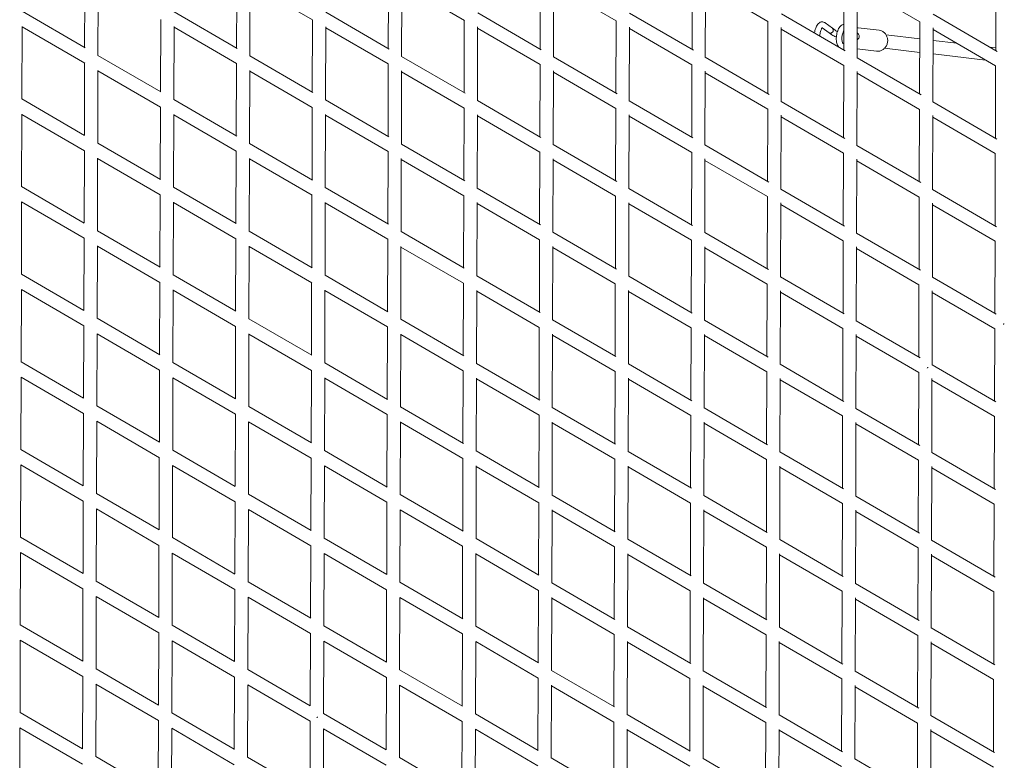
# Model space of a CAD drawing. Units: millimetres. Extents: x -10610 to 10579, y -10520 to 11601.
# Drawn here: x 2075 to 3479, y 1428 to 2485 of the extents above; entities that cross this region are included whole.
import ezdxf

# ---------------------------------------------------------------- set-up
doc = ezdxf.new("R2010")
doc.units = ezdxf.units.MM
doc.header["$LTSCALE"] = 20
doc.layers.add('2d', color=230, linetype='Continuous')

msp = doc.modelspace()

# ---------------------------------------------------------------- linework, layer by layer
at = {"layer": '2d', "linetype": 'Continuous', "lineweight": 0}
for p, q in [((2167.2, 2444.8), (2167.6, 2547.9)), ((2383.7, 2444.1), (2384.1, 2547.2)), ((2600.2, 2443.5), (2600.6, 2546.5)), ((2816.7, 2442.8), (2817.1, 2545.8)), ((3033.3, 2442.1), (3033.6, 2545.1)), ((3249.8, 2441.4), (3250.1, 2544.5)), ((3466.3, 2440.7), (3466.6, 2543.8)), ((2186.2, 2433.7), (2186.5, 2537.5)), ((2402.7, 2433.1), (2403, 2537.3)), ((2403, 2536.2), (2492.2, 2484.3)), ((2619.2, 2432.4), (2619.5, 2537.1)), ((2619.5, 2535.5), (2708.7, 2483.7)), ((2835.7, 2431.7), (2836, 2536.8)), ((2836, 2534.8), (2925.1, 2483)), ((3052.2, 2431.1), (3052.6, 2536.4)), ((3052.5, 2534.1), (3141.6, 2482.3)), ((3268.7, 2430.4), (3269.1, 2536)), ((3269.1, 2533.4), (3358.1, 2481.6)), ((2078.1, 2496.7), (2167.7, 2444.6)), ((2294.6, 2496), (2384.6, 2443.6)), ((2511.2, 2495.3), (2601.5, 2442.7)), ((2727.7, 2494.6), (2818.4, 2441.8)), ((2944.2, 2493.9), (3035.2, 2441)), ((3160.7, 2493.2), (3251.9, 2440.1)), ((3377.2, 2492.5), (3468.6, 2439.3)), ((2077.7, 2371.5), (2078.1, 2475.1)), ((2078.1, 2474.7), (2167.3, 2422.8)), ((2275.3, 2382), (2275.6, 2485.1)), ((2294.3, 2370.9), (2294.6, 2474.8)), ((2294.6, 2474), (2383.7, 2422.2)), ((2491.8, 2381.3), (2492.1, 2484.4)), ((2510.8, 2370.2), (2511.1, 2474.6)), ((2511.1, 2473.3), (2600.2, 2421.5)), ((2708.3, 2380.6), (2708.6, 2483.7)), ((2727.3, 2369.6), (2727.6, 2474.3)), ((2727.6, 2472.6), (2816.7, 2420.8)), ((2924.8, 2379.9), (2925.1, 2483)), ((2943.8, 2368.9), (2944.1, 2474)), ((2944.1, 2472), (3033.2, 2420.1)), ((3141.3, 2379.2), (3141.6, 2482.3)), ((3160.3, 2368.2), (3160.6, 2473.7)), ((3160.6, 2471.3), (3249.7, 2419.5)), ((3219, 2473.3), (3228.7, 2466.1)), ((3223.2, 2480.1), (3233.4, 2472.5)), ((3237.4, 2469.6), (3233.4, 2472.5)), ((3300, 2469.6), (3270, 2473.1)), ((3357.8, 2378.6), (3358.1, 2481.6)), ((3376.8, 2367.5), (3377.1, 2473.2)), ((3232.7, 2463.2), (3228.7, 2466.1)), ((3310.2, 2462.9), (3358.1, 2457.2)), ((3377.1, 2470.6), (3466.2, 2418.8)), ((3249.8, 2450.2), (3248.5, 2450.9)), ((3296.5, 2439.8), (3268.8, 2443.1)), ((3308, 2444), (3358, 2438.1)), ((3377.1, 2455), (3410.7, 2451.1)), ((3458, 2445.5), (3466.3, 2444.5)), ((2186.2, 2433.8), (2275.9, 2381.7)), ((2402.7, 2433.1), (2492.8, 2380.7)), ((2619.2, 2432.4), (2709.7, 2379.8)), ((2835.7, 2431.7), (2926.5, 2378.9)), ((3052.2, 2431.1), (3143.3, 2378.1)), ((3268.7, 2430.4), (3360, 2377.3)), ((3377, 2435.9), (3451.9, 2427.1)), ((2166.8, 2319.8), (2167.2, 2422.9)), ((2383.3, 2319.2), (2383.7, 2422.2)), ((2599.8, 2318.5), (2600.2, 2421.5)), ((2816.4, 2317.8), (2816.7, 2420.8)), ((3032.9, 2317.1), (3033.2, 2420.1)), ((3249.4, 2316.4), (3249.7, 2419.5)), ((3465.9, 2315.7), (3466.2, 2418.8)), ((2185.8, 2308.7), (2186.1, 2412.3)), ((2186.1, 2411.9), (2275.3, 2360)), ((2402.3, 2308.1), (2402.6, 2412.1)), ((2402.6, 2411.2), (2491.8, 2359.3)), ((2618.8, 2307.4), (2619.1, 2411.8)), ((2619.1, 2410.5), (2708.3, 2358.7)), ((2835.3, 2306.7), (2835.6, 2411.6)), ((2835.6, 2409.8), (2924.7, 2358)), ((3051.8, 2306.1), (3052.2, 2411.3)), ((3052.1, 2409.1), (3141.2, 2357.3)), ((3268.3, 2305.4), (3268.7, 2410.9)), ((3268.7, 2408.4), (3357.7, 2356.6)), ((2077.7, 2371.7), (2167.1, 2319.7)), ((2274.9, 2257), (2275.2, 2360.1)), ((2294.3, 2371), (2384, 2318.8)), ((2491.4, 2256.3), (2491.7, 2359.4)), ((2510.8, 2370.3), (2600.9, 2317.8)), ((2727.3, 2369.6), (2817.8, 2316.9)), ((2943.8, 2368.9), (3034.6, 2316.1)), ((3160.3, 2368.2), (3251.4, 2315.2)), ((3376.8, 2367.5), (3468.1, 2314.4)), ((2077.3, 2246.5), (2077.7, 2349.9)), ((2077.7, 2349.7), (2166.9, 2297.8)), ((2293.9, 2245.9), (2294.2, 2349.6)), ((2294.2, 2349), (2383.3, 2297.2)), ((2510.4, 2245.2), (2510.7, 2349.3)), ((2510.7, 2348.3), (2599.8, 2296.5)), ((2707.9, 2255.6), (2708.2, 2358.7)), ((2726.9, 2244.6), (2727.2, 2349.1)), ((2727.2, 2347.7), (2816.3, 2295.8)), ((2924.4, 2254.9), (2924.7, 2358)), ((2943.4, 2243.9), (2943.7, 2348.8)), ((2943.7, 2347), (3032.8, 2295.1)), ((3140.9, 2254.2), (3141.2, 2357.3)), ((3159.9, 2243.2), (3160.2, 2348.5)), ((3160.2, 2346.3), (3249.3, 2294.5)), ((3357.4, 2253.6), (3357.7, 2356.6)), ((3376.4, 2242.5), (3376.7, 2348.1)), ((3376.7, 2345.6), (3465.8, 2293.8)), ((2185.8, 2308.8), (2275.3, 2256.8)), ((2402.3, 2308.1), (2492.2, 2255.9)), ((2618.8, 2307.4), (2709.1, 2254.9)), ((2835.3, 2306.7), (2925.9, 2254)), ((3051.8, 2306.1), (3142.8, 2253.2)), ((3268.3, 2305.4), (3359.5, 2252.3)), ((2166.4, 2194.8), (2166.8, 2297.9)), ((2382.9, 2194.2), (2383.3, 2297.2)), ((2599.4, 2193.5), (2599.8, 2296.5)), ((2816, 2192.8), (2816.3, 2295.8)), ((3032.5, 2192.1), (3032.8, 2295.1)), ((3249, 2191.4), (3249.3, 2294.5)), ((3465.5, 2190.7), (3465.8, 2293.8)), ((2185.4, 2183.7), (2185.7, 2287.1)), ((2185.7, 2286.9), (2274.9, 2235)), ((2401.9, 2183.1), (2402.2, 2286.8)), ((2402.2, 2286.2), (2491.4, 2234.3)), ((2618.4, 2182.4), (2618.7, 2286.6)), ((2618.7, 2285.5), (2707.8, 2233.7)), ((2834.9, 2181.7), (2835.3, 2286.4)), ((2835.2, 2284.8), (2924.3, 2233)), ((3051.4, 2181.1), (3051.8, 2286.1)), ((3051.8, 2284.1), (3140.8, 2232.3)), ((3267.9, 2180.4), (3268.3, 2285.8)), ((3268.3, 2283.4), (3357.3, 2231.6)), ((2077.3, 2246.7), (2166.6, 2194.7)), ((2274.5, 2132), (2274.8, 2235.1)), ((2293.9, 2246), (2383.4, 2193.9)), ((2491, 2131.3), (2491.3, 2234.4)), ((2510.4, 2245.3), (2600.3, 2193)), ((2707.5, 2130.6), (2707.8, 2233.7)), ((2726.9, 2244.6), (2817.2, 2192)), ((2924, 2129.9), (2924.3, 2233)), ((2943.4, 2243.9), (3034.1, 2191.1)), ((3159.9, 2243.2), (3250.9, 2190.3)), ((3376.4, 2242.5), (3467.6, 2189.4)), ((2077, 2121.6), (2077.3, 2224.8)), ((2077.3, 2224.7), (2166.4, 2172.9)), ((2293.5, 2120.9), (2293.8, 2224.4)), ((2293.8, 2224), (2382.9, 2172.2)), ((2510, 2120.3), (2510.3, 2224.1)), ((2510.3, 2223.3), (2599.4, 2171.5)), ((2726.5, 2119.6), (2726.8, 2223.9)), ((2726.8, 2222.7), (2815.9, 2170.8)), ((2943, 2118.9), (2943.3, 2223.7)), ((2943.3, 2222), (3032.4, 2170.1)), ((3140.5, 2129.2), (3140.8, 2232.3)), ((3159.5, 2118.2), (3159.8, 2223.4)), ((3159.8, 2221.3), (3248.9, 2169.5)), ((3357, 2128.6), (3357.3, 2231.6)), ((3376, 2117.5), (3376.3, 2223)), ((3376.3, 2220.6), (3465.4, 2168.8)), ((2185.4, 2183.8), (2274.7, 2131.9)), ((2401.9, 2183.1), (2491.6, 2131)), ((2618.4, 2182.4), (2708.5, 2130.1)), ((2834.9, 2181.7), (2925.4, 2129.1)), ((3051.4, 2181.1), (3142.2, 2128.3)), ((3267.9, 2180.4), (3359, 2127.4)), ((2166, 2069.8), (2166.4, 2172.9)), ((2382.5, 2069.2), (2382.9, 2172.2)), ((2599.1, 2068.5), (2599.4, 2171.5)), ((2815.6, 2067.8), (2815.9, 2170.8)), ((3032.1, 2067.1), (3032.4, 2170.2)), ((3248.6, 2066.4), (3248.9, 2169.5)), ((3465.1, 2065.7), (3465.4, 2168.8)), ((2185, 2058.8), (2185.3, 2162)), ((2185.3, 2161.9), (2274.5, 2110)), ((2401.5, 2058.1), (2401.8, 2161.7)), ((2401.8, 2161.2), (2491, 2109.4)), ((2618, 2057.4), (2618.3, 2161.4)), ((2618.3, 2160.5), (2707.4, 2108.7)), ((2834.5, 2056.7), (2834.9, 2161.2)), ((2834.9, 2159.8), (2923.9, 2108)), ((3051, 2056.1), (3051.4, 2160.9)), ((3051.4, 2159.1), (3140.4, 2107.3)), ((3267.5, 2055.4), (3267.9, 2160.6)), ((3267.9, 2158.4), (3356.9, 2106.6)), ((2077, 2121.7), (2166.1, 2069.8)), ((2293.5, 2121), (2382.9, 2069)), ((2510, 2120.3), (2599.7, 2068.1)), ((2274.1, 2007), (2274.4, 2110.1)), ((2490.6, 2006.3), (2490.9, 2109.4)), ((2707.1, 2005.6), (2707.4, 2108.7)), ((2726.5, 2119.6), (2816.6, 2067.2)), ((2923.6, 2004.9), (2923.9, 2108)), ((2943, 2118.9), (3033.5, 2066.2)), ((3140.1, 2004.2), (3140.4, 2107.3)), ((3159.5, 2118.2), (3250.4, 2065.4)), ((3356.6, 2003.6), (3356.9, 2106.6)), ((3376, 2117.5), (3467.2, 2064.5)), ((2076.6, 1996.6), (2076.9, 2099.7)), ((2076.9, 2099.7), (2166, 2047.9)), ((2293.1, 1995.9), (2293.4, 2099.3)), ((2293.4, 2099), (2382.5, 2047.2)), ((2509.6, 1995.3), (2509.9, 2098.9)), ((2509.9, 2098.3), (2599, 2046.5)), ((2726.1, 1994.6), (2726.4, 2098.7)), ((2726.4, 2097.7), (2815.5, 2045.8)), ((2942.6, 1993.9), (2942.9, 2098.5)), ((2942.9, 2097), (3032, 2045.1)), ((3159.1, 1993.2), (3159.4, 2098.2)), ((3159.4, 2096.3), (3248.5, 2044.5)), ((3375.6, 1992.5), (3375.9, 2097.9)), ((3375.9, 2095.6), (3465, 2043.8)), ((2185, 2058.8), (2274.2, 2006.9)), ((2401.5, 2058.1), (2491, 2006.1)), ((2618, 2057.4), (2707.9, 2005.2)), ((2834.5, 2056.7), (2924.8, 2004.2)), ((3051, 2056.1), (3141.7, 2003.3)), ((3267.5, 2055.4), (3358.5, 2002.5)), ((3477.7, 2051), (3477.3, 2050.2)), ((3477.7, 2051), (3477.3, 2050.2)), ((3477.7, 2051), (3478.6, 2051)), ((3477.7, 2051), (3478.6, 2051)), ((2165.6, 1944.8), (2166, 2047.9)), ((2184.6, 1933.8), (2184.9, 2036.9)), ((2184.9, 2036.9), (2274.1, 1985)), ((2382.2, 1944.2), (2382.5, 2047.2)), ((2401.1, 1933.1), (2401.4, 2036.5)), ((2401.4, 2036.2), (2490.6, 1984.4)), ((2598.7, 1943.5), (2599, 2046.5)), ((2617.6, 1932.4), (2618, 2036.2)), ((2815.2, 1942.8), (2815.5, 2045.8)), ((2834.1, 1931.7), (2834.5, 2036)), ((3031.7, 1942.1), (3032, 2045.2)), ((3248.2, 1941.4), (3248.5, 2044.5)), ((3464.7, 1940.7), (3465, 2043.8)), ((2617.9, 2035.5), (2707, 1983.7)), ((2834.5, 2034.8), (2923.5, 1983)), ((3050.6, 1931.1), (3051, 2035.8)), ((3051, 2034.1), (3140, 1982.3)), ((3267.1, 1930.4), (3267.5, 2035.5)), ((3267.5, 2033.4), (3356.6, 1981.6)), ((2076.6, 1996.7), (2165.7, 1944.8)), ((2293.1, 1996), (2382.3, 1944)), ((2509.6, 1995.3), (2599.2, 1943.2)), ((2726.1, 1994.6), (2816.1, 1942.2)), ((2942.6, 1993.9), (3033, 1941.3)), ((2273.7, 1882), (2274, 1985.1)), ((2490.2, 1881.3), (2490.5, 1984.4)), ((2706.7, 1880.6), (2707, 1983.7)), ((2923.2, 1879.9), (2923.5, 1983)), ((3139.7, 1879.2), (3140, 1982.3)), ((3159.1, 1993.2), (3249.8, 1940.4)), ((3356.2, 1878.6), (3356.6, 1981.6)), ((3369.1, 1988.8), (3368.7, 1987.9)), ((3369.1, 1988.8), (3368.7, 1987.9)), ((3369.1, 1988.8), (3370, 1988.7)), ((3369.1, 1988.8), (3370, 1988.7)), ((3375.6, 1992.5), (3466.7, 1939.6)), ((2076.2, 1871.6), (2076.5, 1974.7)), ((2076.5, 1974.7), (2165.6, 1922.9)), ((2292.7, 1870.9), (2293, 1974.1)), ((2293, 1974), (2382.1, 1922.2)), ((2509.2, 1870.3), (2509.5, 1973.8)), ((2509.5, 1973.3), (2598.6, 1921.5)), ((2725.7, 1869.6), (2726, 1973.5)), ((2726, 1972.7), (2815.1, 1920.8)), ((2942.2, 1868.9), (2942.5, 1973.3)), ((2942.5, 1972), (3031.6, 1920.2)), ((3158.7, 1868.2), (3159, 1973.1)), ((3159, 1971.3), (3248.1, 1919.5)), ((3375.2, 1867.5), (3375.5, 1972.8)), ((3375.5, 1970.6), (3464.6, 1918.8)), ((2184.6, 1933.8), (2273.7, 1882)), ((2401.1, 1933.1), (2490.5, 1881.1)), ((2617.6, 1932.4), (2707.3, 1880.3)), ((2834.1, 1931.7), (2924.2, 1879.3)), ((3050.6, 1931.1), (3141.1, 1878.4)), ((3267.1, 1930.4), (3358, 1877.5)), ((2165.2, 1819.8), (2165.6, 1922.9)), ((2184.2, 1808.8), (2184.5, 1911.9)), ((2184.5, 1911.9), (2273.7, 1860)), ((2381.8, 1819.2), (2382.1, 1922.2)), ((2400.7, 1808.1), (2401, 1911.4)), ((2401, 1911.2), (2490.1, 1859.4)), ((2598.3, 1818.5), (2598.6, 1921.5)), ((2617.2, 1807.4), (2617.6, 1911.1)), ((2617.6, 1910.5), (2706.6, 1858.7)), ((2814.8, 1817.8), (2815.1, 1920.8)), ((2833.7, 1806.7), (2834.1, 1910.8)), ((2834.1, 1909.8), (2923.1, 1858)), ((3031.3, 1817.1), (3031.6, 1920.2)), ((3050.2, 1806.1), (3050.6, 1910.6)), ((3247.8, 1816.4), (3248.1, 1919.5)), ((3266.7, 1805.4), (3267.1, 1910.4)), ((3464.3, 1815.7), (3464.6, 1918.8)), ((3050.6, 1909.1), (3139.7, 1857.3)), ((3267.1, 1908.4), (3356.2, 1856.6)), ((2076.2, 1871.7), (2165.2, 1819.8)), ((2292.7, 1871), (2381.9, 1819.1)), ((2509.2, 1870.3), (2598.6, 1818.2)), ((2725.7, 1869.6), (2815.5, 1817.3)), ((2942.2, 1868.9), (3032.4, 1816.4)), ((3158.7, 1868.2), (3249.3, 1815.5)), ((3375.2, 1867.5), (3466.2, 1814.6)), ((2273.3, 1757), (2273.6, 1860.1)), ((2489.8, 1756.3), (2490.1, 1859.4)), ((2706.3, 1755.6), (2706.6, 1858.7)), ((2922.8, 1754.9), (2923.1, 1858)), ((3139.3, 1754.2), (3139.7, 1857.3)), ((3355.8, 1753.6), (3356.2, 1856.6)), ((2075.8, 1746.6), (2076.1, 1849.7)), ((2076.1, 1849.7), (2165.2, 1797.9)), ((2292.3, 1746), (2292.6, 1849.1)), ((2292.6, 1849), (2381.7, 1797.2)), ((2508.8, 1745.3), (2509.1, 1848.6)), ((2509.1, 1848.3), (2598.2, 1796.5)), ((2725.3, 1744.6), (2725.6, 1848.4)), ((2725.6, 1847.7), (2814.7, 1795.8)), ((2941.8, 1743.9), (2942.1, 1848.1)), ((2942.1, 1847), (3031.2, 1795.2)), ((3158.3, 1743.2), (3158.6, 1847.9)), ((3158.6, 1846.3), (3247.7, 1794.5)), ((3374.8, 1742.5), (3375.1, 1847.7)), ((3375.1, 1845.6), (3464.2, 1793.8)), ((2164.9, 1694.8), (2165.2, 1797.9)), ((2184.2, 1808.8), (2273.3, 1757)), ((2381.4, 1694.2), (2381.7, 1797.2)), ((2400.7, 1808.1), (2490, 1756.2)), ((2617.2, 1807.4), (2706.8, 1755.3)), ((2833.7, 1806.7), (2923.7, 1754.4)), ((3050.2, 1806.1), (3140.6, 1753.5)), ((3266.7, 1805.4), (3357.5, 1752.6)), ((2183.8, 1683.8), (2184.1, 1786.9)), ((2184.1, 1786.9), (2273.2, 1735)), ((2400.3, 1683.1), (2400.6, 1786.3)), ((2400.6, 1786.2), (2489.7, 1734.4)), ((2597.9, 1693.5), (2598.2, 1796.5)), ((2616.8, 1682.4), (2617.2, 1785.9)), ((2617.2, 1785.5), (2706.2, 1733.7)), ((2814.4, 1692.8), (2814.7, 1795.8)), ((2833.3, 1681.7), (2833.7, 1785.7)), ((2833.7, 1784.8), (2922.7, 1733)), ((3030.9, 1692.1), (3031.2, 1795.2)), ((3049.8, 1681.1), (3050.2, 1785.5)), ((3050.2, 1784.1), (3139.3, 1732.3)), ((3247.4, 1691.4), (3247.7, 1794.5)), ((3266.3, 1680.4), (3266.7, 1785.2)), ((3266.7, 1783.4), (3355.8, 1731.6)), ((3463.9, 1690.7), (3464.2, 1793.8)), ((2075.8, 1746.7), (2164.9, 1694.8)), ((2292.3, 1746), (2381.4, 1694.1)), ((2508.8, 1745.3), (2598.1, 1693.3)), ((2725.3, 1744.6), (2815, 1692.4)), ((2941.8, 1743.9), (3031.9, 1691.5)), ((3158.3, 1743.2), (3248.8, 1690.6)), ((3374.8, 1742.5), (3465.7, 1689.7)), ((2272.9, 1632), (2273.2, 1735.1)), ((2489.4, 1631.3), (2489.7, 1734.4)), ((2705.9, 1630.6), (2706.2, 1733.7)), ((2922.4, 1629.9), (2922.7, 1733)), ((3138.9, 1629.2), (3139.3, 1732.3)), ((3355.4, 1628.6), (3355.8, 1731.6)), ((2075.4, 1621.6), (2075.7, 1724.7)), ((2075.6, 1724.8), (2164.8, 1672.9)), ((2291.9, 1621), (2292.2, 1724)), ((2292.2, 1724), (2381.3, 1672.2)), ((2508.4, 1620.3), (2508.7, 1723.5)), ((2508.7, 1723.3), (2597.8, 1671.5)), ((2724.9, 1619.6), (2725.2, 1723.2)), ((2725.2, 1722.7), (2814.3, 1670.8)), ((2941.4, 1618.9), (2941.7, 1723)), ((2941.7, 1722), (3030.8, 1670.2)), ((3157.9, 1618.2), (3158.2, 1722.8)), ((3158.2, 1721.3), (3247.3, 1669.5)), ((3374.4, 1617.5), (3374.7, 1722.6)), ((3374.7, 1720.6), (3463.8, 1668.8)), ((2164.5, 1569.7), (2164.8, 1672.9)), ((2183.8, 1683.8), (2272.9, 1632)), ((2381, 1569.2), (2381.3, 1672.2)), ((2400.3, 1683.1), (2489.5, 1631.3)), ((2597.5, 1568.5), (2597.8, 1671.5)), ((2616.8, 1682.4), (2706.3, 1630.4)), ((2814, 1567.8), (2814.3, 1670.8)), ((2833.3, 1681.7), (2923.2, 1629.5)), ((3049.8, 1681.1), (3140.1, 1628.6)), ((3266.3, 1680.4), (3357, 1627.7)), ((2183.4, 1558.8), (2183.7, 1661.9)), ((2183.7, 1661.9), (2272.8, 1610.1)), ((2399.9, 1558.1), (2400.3, 1661.2)), ((2400.3, 1661.2), (2489.3, 1609.4)), ((2616.4, 1557.4), (2616.8, 1660.8)), ((2616.8, 1660.5), (2705.8, 1608.7)), ((2832.9, 1556.7), (2833.3, 1660.5)), ((2833.3, 1659.8), (2922.4, 1608)), ((3030.5, 1567.1), (3030.8, 1670.2)), ((3049.4, 1556.1), (3049.8, 1660.3)), ((3049.8, 1659.1), (3138.9, 1607.3)), ((3247, 1566.4), (3247.3, 1669.5)), ((3265.9, 1555.4), (3266.3, 1660.1)), ((3266.3, 1658.4), (3355.4, 1606.6)), ((3463.5, 1565.7), (3463.8, 1668.8)), ((2075.4, 1621.7), (2164.5, 1569.8)), ((2291.9, 1621), (2381, 1569.2)), ((2508.4, 1620.3), (2597.6, 1568.4)), ((2724.9, 1619.6), (2814.4, 1567.5)), ((2941.4, 1618.9), (3031.4, 1566.6)), ((3157.9, 1618.2), (3248.3, 1565.6)), ((3374.4, 1617.5), (3465.2, 1564.7)), ((2272.5, 1507), (2272.8, 1610.1)), ((2489, 1506.3), (2489.3, 1609.4)), ((2705.5, 1505.6), (2705.8, 1608.7)), ((2922, 1504.9), (2922.4, 1608)), ((3138.5, 1504.2), (3138.9, 1607.3)), ((3355, 1503.6), (3355.4, 1606.6)), ((2075, 1496.6), (2075.3, 1599.7)), ((2075.1, 1599.8), (2164.4, 1547.9)), ((2291.5, 1496), (2291.8, 1599)), ((2291.8, 1599), (2380.9, 1547.2)), ((2508, 1495.3), (2508.3, 1598.4)), ((2508.3, 1598.3), (2597.4, 1546.5)), ((2724.5, 1494.6), (2724.8, 1598.1)), ((2724.8, 1597.7), (2813.9, 1545.8)), ((2941, 1493.9), (2941.3, 1597.8)), ((2941.3, 1597), (3030.4, 1545.2)), ((3157.5, 1493.2), (3157.8, 1597.7)), ((3157.8, 1596.3), (3246.9, 1544.5)), ((3374, 1492.5), (3374.3, 1597.5)), ((3374.3, 1595.6), (3463.4, 1543.8)), ((2183.4, 1558.8), (2272.5, 1507)), ((2164.1, 1444.6), (2164.4, 1547.9)), ((2380.6, 1444.1), (2380.9, 1547.2)), ((2399.9, 1558.1), (2489, 1506.3)), ((2597.1, 1443.5), (2597.4, 1546.5)), ((2616.4, 1557.4), (2705.8, 1505.5)), ((2813.6, 1442.8), (2813.9, 1545.8)), ((2832.9, 1556.7), (2922.6, 1504.6)), ((3030.1, 1442.1), (3030.4, 1545.2)), ((3049.4, 1556.1), (3139.6, 1503.7)), ((3246.6, 1441.4), (3246.9, 1544.5)), ((3265.9, 1555.4), (3356.5, 1502.7)), ((2183, 1433.8), (2183.4, 1536.9)), ((2183.2, 1536.9), (2272.4, 1485.1)), ((2399.5, 1433.1), (2399.9, 1536.2)), ((2399.9, 1536.2), (2488.9, 1484.4)), ((2616, 1432.4), (2616.4, 1535.7)), ((2616.4, 1535.5), (2705.4, 1483.7)), ((2832.5, 1431.8), (2832.9, 1535.4)), ((2832.9, 1534.8), (2922, 1483)), ((3049, 1431.1), (3049.4, 1535.2)), ((3049.4, 1534.1), (3138.5, 1482.3)), ((3265.5, 1430.4), (3265.9, 1535)), ((3265.9, 1533.4), (3355, 1481.6)), ((3463.1, 1440.7), (3463.4, 1543.8)), ((2075, 1496.7), (2164.1, 1444.8)), ((2291.5, 1496), (2380.6, 1444.2)), ((2498.8, 1490), (2498.3, 1489.2)), ((2498.8, 1490), (2498.3, 1489.2)), ((2498.8, 1490), (2499.8, 1490)), ((2498.8, 1490), (2499.8, 1490)), ((2508, 1495.3), (2597.1, 1443.4)), ((2724.5, 1494.6), (2813.9, 1442.6)), ((2941, 1493.9), (3030.8, 1441.7)), ((3157.5, 1493.2), (3247.8, 1440.7)), ((3374, 1492.5), (3464.7, 1439.8)), ((2074.6, 1474.9), (2164, 1422.9)), ((2074.6, 1371.7), (2074.9, 1474.7)), ((2272.1, 1381.9), (2272.4, 1485.1)), ((2488.6, 1381.3), (2488.9, 1484.4)), ((2705.1, 1380.6), (2705.4, 1483.7)), ((2921.6, 1379.9), (2922, 1483)), ((3138.1, 1379.2), (3138.5, 1482.3)), ((3354.6, 1378.6), (3355, 1481.6)), ((2291.1, 1371), (2291.4, 1474)), ((2291.4, 1474.1), (2380.5, 1422.2)), ((2507.6, 1370.3), (2507.9, 1473.4)), ((2507.9, 1473.3), (2597, 1421.5)), ((2724.1, 1369.6), (2724.4, 1472.9)), ((2724.4, 1472.7), (2813.5, 1420.8)), ((2940.6, 1368.9), (2940.9, 1472.7)), ((2940.9, 1472), (3030, 1420.2)), ((3157.1, 1368.2), (3157.4, 1472.5)), ((3157.4, 1471.3), (3246.5, 1419.5)), ((3373.6, 1367.5), (3373.9, 1472.4)), ((3373.9, 1470.6), (3463, 1418.8)), ((2183, 1433.8), (2272.1, 1382)), ((2399.5, 1433.1), (2488.6, 1381.3)), ((2616, 1432.4), (2705.3, 1380.5)), ((2832.5, 1431.8), (2922.1, 1379.7)), ((3049, 1431.1), (3139, 1378.7)), ((3265.5, 1430.4), (3356, 1377.8))]:
    msp.add_line(p, q, dxfattribs=at)
for major_axis, start_param, end_param in [((2.38, 3.22), -1.106283, 0.081053), ((-2.38, -3.22), -0.080323, 2.03531)]:
    msp.add_ellipse((3231, 2469.3), major_axis=major_axis, ratio=0.875406, start_param=start_param, end_param=end_param, dxfattribs=at)
at = {"layer": '2d', "linetype": 'Continuous', "lineweight": 0, "extrusion": (0, 0, -1)}
for start_param, end_param in [(-0.702001, -0.584654), (-2.738403, -2.441193)]:
    msp.add_ellipse((3251.2, 2460.2), major_axis=(1.17, 9.93), ratio=0.432169, start_param=start_param, end_param=end_param, dxfattribs=at)
at = {"layer": '2d', "linetype": 'Continuous', "lineweight": 0}
for points, knots in [([(3208, 2465.7), (3208.1, 2466.3), (3208.2, 2466.9), (3208.5, 2468.6), (3208.8, 2469.8), (3209.4, 2472), (3209.8, 2473.1), (3210.7, 2475.2), (3211.2, 2476.1), (3212.4, 2477.8), (3213, 2478.6), (3214.4, 2480), (3215.3, 2480.6), (3217, 2481.3), (3217.9, 2481.6), (3219.1, 2481.6), (3219.4, 2481.6), (3220.5, 2481.5), (3221.3, 2481.2), (3222.4, 2480.7), (3222.9, 2480.4), (3223.3, 2480)], [23.276381, 23.276381, 23.276381, 23.276381, 25.040695, 25.040695, 28.702827, 28.702827, 32.389449, 32.389449, 36.148481, 36.148481, 40.022709, 40.022709, 43.911567, 43.911567, 47.417832, 47.417832, 48.67084, 48.67084, 51.624696, 51.624696, 53.714639, 53.714639, 53.714639, 53.714639]), ([(3219.4, 2473.7), (3219.4, 2473.7), (3219.3, 2473.6), (3219, 2473.3), (3218.7, 2473), (3218.2, 2472.2), (3218, 2471.8), (3217.4, 2470.6), (3217.1, 2469.9), (3216.6, 2468.3), (3216.4, 2467.4), (3216, 2465.6), (3215.9, 2464.7), (3215.7, 2462.9), (3215.7, 2462), (3215.7, 2461.2)], [6.950091, 6.950091, 6.950091, 6.950091, 9.398916, 9.398916, 11.620969, 11.620969, 14.068661, 14.068661, 16.714917, 16.714917, 19.497437, 19.497437, 22.363506, 22.363506, 24.904205, 24.904205, 24.904205, 24.904205]), ([(3233.4, 2472.5), (3233.7, 2472.3), (3234, 2472), (3234.4, 2471.3), (3234.6, 2470.9), (3234.8, 2469.9), (3234.7, 2469.4), (3234.6, 2468.9), (3234.6, 2468.9), (3234.6, 2468.9)], [25.45462, 25.45462, 25.45462, 25.45462, 26.726237, 26.726237, 28.280857, 28.280857, 29.829014, 29.829014, 29.87592, 29.87592, 29.87592, 29.87592]), ([(3242.5, 2445.6), (3242.1, 2446.1), (3241.8, 2446.5), (3241, 2447.8), (3240.6, 2448.6), (3239.9, 2450.6), (3239.6, 2451.7), (3239.3, 2454), (3239.1, 2455.2), (3239, 2457.6), (3239.1, 2458.9), (3239.2, 2461.3), (3239.4, 2462.5), (3239.8, 2464.9), (3240.1, 2466.1), (3240.8, 2468.4), (3241.2, 2469.4), (3242, 2471.5), (3242.6, 2472.4), (3243.7, 2474.2), (3244.3, 2475), (3245.8, 2476.3), (3246.6, 2476.9), (3248.2, 2477.6), (3249.1, 2477.8), (3249.9, 2477.9)], [4.043943, 4.043943, 4.043943, 4.043943, 6.236171, 6.236171, 9.838836, 9.838836, 13.737578, 13.737578, 17.607456, 17.607456, 21.359116, 21.359116, 25.040695, 25.040695, 28.702827, 28.702827, 32.389449, 32.389449, 36.148481, 36.148481, 40.022709, 40.022709, 43.911567, 43.911567, 47.095568, 47.095568, 47.095568, 47.095568]), ([(3234.6, 2468.9), (3234.6, 2468.6), (3234.5, 2468.3), (3234.1, 2467.6), (3233.8, 2467.2), (3233.1, 2466.4), (3232.7, 2466.1), (3231.8, 2465.7), (3231.3, 2465.6), (3230.3, 2465.5), (3229.8, 2465.6), (3229.1, 2465.8), (3228.9, 2466), (3228.7, 2466.1)], [-20.444544, -20.444544, -20.444544, -20.444544, -19.516486, -19.516486, -17.957886, -17.957886, -16.392359, -16.392359, -14.822301, -14.822301, -13.25262, -13.25262, -12.284161, -12.284161, -12.284161, -12.284161]), ([(3232.7, 2463.2), (3234.3, 2462), (3236.2, 2461), (3238.8, 2460), (3239, 2459.9), (3239.1, 2459.9)], [3.5509799, 3.5509799, 3.5509799, 3.5509799, 4.0405954, 4.0405954, 4.0766102, 4.0766102, 4.0766102, 4.0766102]), ([(3237.4, 2469.6), (3237.7, 2469.4), (3238, 2469.2), (3239.1, 2468.6), (3239.8, 2468.2), (3240.6, 2467.9)], [3.5509799, 3.5509799, 3.5509799, 3.5509799, 3.7400521, 3.7400521, 3.961884, 3.961884, 3.961884, 3.961884]), ([(3249.8, 2469), (3249.8, 2469), (3249.8, 2469), (3249.6, 2468.6), (3249.3, 2468.1), (3248.7, 2466.9), (3248.5, 2466.2), (3248, 2464.6), (3247.8, 2463.7), (3247.4, 2461.9), (3247.2, 2461), (3247.1, 2459.1), (3247, 2458.1), (3247.1, 2456.3), (3247.1, 2455.4), (3247.4, 2453.8), (3247.5, 2453.1), (3247.9, 2452), (3248.1, 2451.5), (3248.4, 2451), (3248.5, 2450.8), (3248.5, 2450.8), (3248.5, 2450.8), (3248.5, 2450.8)], [11.59491, 11.59491, 11.59491, 11.59491, 11.620969, 11.620969, 14.068661, 14.068661, 16.714917, 16.714917, 19.497437, 19.497437, 22.363506, 22.363506, 25.264352, 25.264352, 28.155358, 28.155358, 30.987389, 30.987389, 33.697393, 33.697393, 36.211976, 36.211976, 36.387752, 36.387752, 36.387752, 36.387752]), ([(3268.8, 2456.3), (3269, 2456.4), (3269.2, 2456.5), (3269.8, 2456.8), (3270.1, 2457.1), (3270.9, 2458), (3271.4, 2458.7), (3271.8, 2460.1), (3271.8, 2460.8), (3271.7, 2462.1), (3271.5, 2462.6), (3270.9, 2463.8), (3270.5, 2464.3), (3269.7, 2465.2), (3269.3, 2465.5), (3268.8, 2465.9)], [5.9778004, 5.9778004, 5.9778004, 5.9778004, 6.0261629, 6.0261629, 6.1097458, 6.1097458, 6.2224486, 6.2224486, 6.3100147, 6.3100147, 6.4066378, 6.4066378, 6.5457859, 6.5457859, 6.6849144, 6.6849144, 6.6849144, 6.6849144]), ([(3296.5, 2439.8), (3298, 2439.6), (3299.5, 2439.7), (3302.3, 2440.3), (3303.7, 2440.9), (3306.3, 2442.4), (3307.5, 2443.4), (3309.5, 2445.8), (3310.4, 2447.1), (3311.6, 2450.1), (3312.1, 2451.6), (3312.4, 2454.9), (3312.3, 2456.5), (3311.7, 2459.7), (3311.1, 2461.2), (3309.5, 2464), (3308.6, 2465.2), (3306.2, 2467.3), (3304.9, 2468.1), (3302.4, 2469.2), (3301.2, 2469.5), (3300, 2469.6)], [3.035964, 3.035964, 3.035964, 3.035964, 3.336977, 3.336977, 3.642122, 3.642122, 3.957443, 3.957443, 4.284007, 4.284007, 4.618391, 4.618391, 4.955332, 4.955332, 5.289287, 5.289287, 5.614788, 5.614788, 5.92849, 5.92849, 6.177556, 6.177556, 6.177556, 6.177556])]:
    msp.add_open_spline(points, degree=3, knots=knots, dxfattribs=at)
for points in [[(3270, 2473.1), (3269.6, 2473.2), (3269.2, 2473.2), (3268.9, 2473.2)], [(3228.7, 2466.1), (3228.7, 2466.1), (3228.7, 2466.1), (3228.7, 2466.1)], [(3248.5, 2451.3), (3248.7, 2451.1), (3248.9, 2450.8), (3249.1, 2450.6)]]:
    msp.add_open_spline(points, degree=3, dxfattribs=at)

doc.saveas('drawing.dxf')
